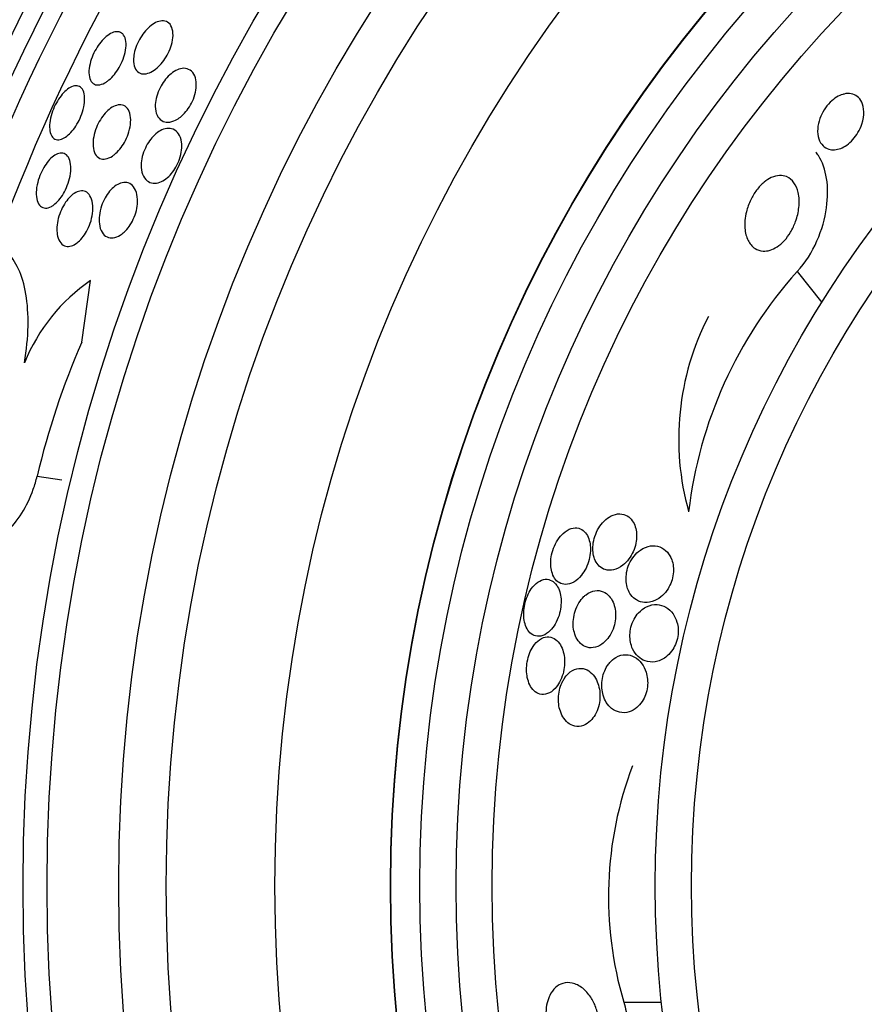
# Model space of a CAD drawing. Units: millimetres. Extents: x 0 to 820, y 0 to 1164.
# Drawn here: x 386 to 397, y 800 to 814 of the extents above; entities that cross this region are included whole.
import ezdxf
from ezdxf import colors
from ezdxf.entities.mleader import LeaderData, LeaderLine
from ezdxf.math import Vec2, Vec3

# ---------------------------------------------------------------- set-up
doc = ezdxf.new("R2010")
doc.units = ezdxf.units.MM
doc.layers.add('DV1_Défaut', color=7, linetype='Continuous')
doc.layers.add('Défaut', color=7, linetype='Continuous')

# ---------------------------------------------------------------- blocks, each defined once
blk = doc.blocks.new('_DOT')
at = {"color": 0}
blk.add_line((0, 0), (-1, 0), dxfattribs=at)
at = {"color": 0, "const_width": 0.333}
blk.add_lwpolyline([(-0.1665, 0, 1), (0.1665, 0, 1)], format="xyb", close=True, dxfattribs=at)
blk = doc.blocks.new('SE')
at = {"layer": 'DV1_Défaut', "color": 7, "linetype": 'Continuous'}
for p, q in [((396.352, 810.133), (396.693, 809.705)), ((386.478, 809.156), (386.601, 810.008)), ((385.862, 807.306), (386.204, 807.257)), ((393.959, 800.046), (394.479, 800.046))]:
    blk.add_line(p, q, dxfattribs=at)
for radius in [26.834, 26.588, 26.346, 23.976, 23.645, 22.655, 22, 20.5, 18.906, 18.9, 18.5, 18, 17.5, 15.25, 14.75]:
    blk.add_circle((409.644, 801.653), radius, dxfattribs=at)
for centre, radius, start, end in [((409.644, 801.653), 30, 300.2208, 239.7792), ((409.644, 801.653), 25.906, 122.8135, 286.1989), ((400.85, 806.105), 6.038, 138.1613, 173.235), ((388.029, 807.924), 2.526, 124.4173, 157.938), ((398.421, 807.818), 3.704, 152.8023, 195.6852), ((396.655, 804.74), 11.094, 156.5439, 166.6247), ((398.857, 801.5), 5.109, 159.2699, 196.5359)]:
    blk.add_arc(centre, radius, start, end, dxfattribs=at)
for points, knots in [([(387.198, 813.117), (387.203, 813.151), (387.212, 813.188), (387.225, 813.225), (387.238, 813.262), (387.255, 813.299), (387.274, 813.335), (387.294, 813.369), (387.316, 813.402), (387.339, 813.431), (387.363, 813.461), (387.388, 813.488), (387.414, 813.51), (387.442, 813.535), (387.47, 813.554), (387.497, 813.568), (387.528, 813.583), (387.558, 813.591), (387.585, 813.593), (387.614, 813.595), (387.642, 813.588), (387.664, 813.574), (387.688, 813.559), (387.708, 813.535), (387.72, 813.503), (387.733, 813.472), (387.739, 813.434), (387.738, 813.39), (387.737, 813.351), (387.73, 813.307), (387.717, 813.263), (387.706, 813.224), (387.691, 813.184), (387.672, 813.146), (387.654, 813.111), (387.633, 813.076), (387.611, 813.045), (387.588, 813.014), (387.563, 812.986), (387.538, 812.962), (387.511, 812.936), (387.483, 812.914), (387.456, 812.898), (387.426, 812.88), (387.396, 812.868), (387.368, 812.863), (387.338, 812.857), (387.309, 812.859), (387.285, 812.869), (387.259, 812.88), (387.237, 812.899), (387.221, 812.927), (387.205, 812.953), (387.195, 812.989), (387.193, 813.03), (387.192, 813.057), (387.193, 813.086), (387.198, 813.117)], [0, 0, 0, 0, 0.045047, 0.045047, 0.045047, 0.090202, 0.090202, 0.090202, 0.134172, 0.134172, 0.134172, 0.179599, 0.179599, 0.179599, 0.229399, 0.229399, 0.229399, 0.285386, 0.285386, 0.285386, 0.347542, 0.347542, 0.347542, 0.412919, 0.412919, 0.412919, 0.475816, 0.475816, 0.475816, 0.531211, 0.531211, 0.531211, 0.578954, 0.578954, 0.578954, 0.622925, 0.622925, 0.622925, 0.667429, 0.667429, 0.667429, 0.715756, 0.715756, 0.715756, 0.770075, 0.770075, 0.770075, 0.830875, 0.830875, 0.830875, 0.895857, 0.895857, 0.895857, 0.959734, 0.959734, 0.959734, 1, 1, 1, 1]), ([(386.798, 812.737), (386.766, 812.719), (386.736, 812.71), (386.709, 812.708), (386.682, 812.706), (386.657, 812.713), (386.637, 812.727), (386.617, 812.742), (386.6, 812.766), (386.59, 812.796), (386.58, 812.826), (386.576, 812.863), (386.578, 812.906), (386.581, 812.944), (386.588, 812.987), (386.601, 813.03), (386.612, 813.069), (386.628, 813.11), (386.647, 813.149), (386.664, 813.186), (386.685, 813.221), (386.707, 813.253), (386.729, 813.285), (386.754, 813.315), (386.778, 813.34), (386.804, 813.366), (386.83, 813.388), (386.856, 813.404), (386.884, 813.423), (386.912, 813.434), (386.937, 813.44), (386.965, 813.445), (386.99, 813.443), (387.012, 813.433), (387.035, 813.423), (387.054, 813.404), (387.067, 813.378), (387.08, 813.352), (387.088, 813.318), (387.09, 813.278), (387.091, 813.241), (387.087, 813.198), (387.076, 813.154), (387.067, 813.115), (387.053, 813.073), (387.036, 813.032), (387.02, 812.995), (387, 812.958), (386.979, 812.924), (386.958, 812.891), (386.935, 812.859), (386.911, 812.833), (386.886, 812.804), (386.86, 812.78), (386.834, 812.761), (386.822, 812.752), (386.81, 812.744), (386.798, 812.737)], [0, 0, 0, 0, 0.061356, 0.061356, 0.061356, 0.122567, 0.122567, 0.122567, 0.18607, 0.18607, 0.18607, 0.247333, 0.247333, 0.247333, 0.302469, 0.302469, 0.302469, 0.351338, 0.351338, 0.351338, 0.396917, 0.396917, 0.396917, 0.442756, 0.442756, 0.442756, 0.491728, 0.491728, 0.491728, 0.545728, 0.545728, 0.545728, 0.605195, 0.605195, 0.605195, 0.668285, 0.668285, 0.668285, 0.730731, 0.730731, 0.730731, 0.7879, 0.7879, 0.7879, 0.838283, 0.838283, 0.838283, 0.884239, 0.884239, 0.884239, 0.929495, 0.929495, 0.929495, 0.977257, 0.977257, 0.977257, 1, 1, 1, 1]), ([(387.774, 812.223), (387.738, 812.204), (387.702, 812.194), (387.669, 812.193), (387.637, 812.192), (387.607, 812.2), (387.582, 812.215), (387.555, 812.232), (387.532, 812.258), (387.517, 812.292), (387.502, 812.324), (387.494, 812.366), (387.493, 812.412), (387.493, 812.446), (387.497, 812.484), (387.506, 812.522), (387.515, 812.561), (387.528, 812.602), (387.546, 812.641), (387.562, 812.676), (387.581, 812.711), (387.603, 812.743), (387.624, 812.774), (387.648, 812.803), (387.672, 812.827), (387.698, 812.854), (387.726, 812.875), (387.753, 812.892), (387.783, 812.911), (387.813, 812.924), (387.842, 812.931), (387.874, 812.939), (387.905, 812.939), (387.932, 812.931), (387.962, 812.923), (387.989, 812.905), (388.01, 812.88), (388.031, 812.854), (388.047, 812.818), (388.054, 812.776), (388.06, 812.744), (388.061, 812.707), (388.058, 812.667), (388.054, 812.628), (388.044, 812.585), (388.029, 812.542), (388.016, 812.504), (387.999, 812.466), (387.979, 812.431), (387.96, 812.398), (387.938, 812.367), (387.915, 812.339), (387.891, 812.311), (387.865, 812.286), (387.84, 812.265), (387.818, 812.248), (387.796, 812.234), (387.774, 812.223)], [0, 0, 0, 0, 0.063557, 0.063557, 0.063557, 0.126878, 0.126878, 0.126878, 0.194388, 0.194388, 0.194388, 0.259343, 0.259343, 0.259343, 0.306277, 0.306277, 0.306277, 0.353468, 0.353468, 0.353468, 0.396674, 0.396674, 0.396674, 0.439447, 0.439447, 0.439447, 0.485569, 0.485569, 0.485569, 0.537792, 0.537792, 0.537792, 0.5975, 0.5975, 0.5975, 0.663455, 0.663455, 0.663455, 0.730549, 0.730549, 0.730549, 0.781044, 0.781044, 0.781044, 0.831936, 0.831936, 0.831936, 0.87679, 0.87679, 0.87679, 0.918949, 0.918949, 0.918949, 0.962908, 0.962908, 0.962908, 1, 1, 1, 1]), ([(386.059, 812.011), (386.047, 812.034), (386.039, 812.063), (386.036, 812.098), (386.033, 812.133), (386.035, 812.175), (386.042, 812.218), (386.049, 812.259), (386.061, 812.302), (386.076, 812.345), (386.09, 812.384), (386.108, 812.424), (386.128, 812.46), (386.148, 812.495), (386.169, 812.528), (386.192, 812.557), (386.215, 812.586), (386.239, 812.612), (386.263, 812.633), (386.289, 812.655), (386.314, 812.672), (386.339, 812.682), (386.365, 812.694), (386.39, 812.699), (386.413, 812.696), (386.437, 812.694), (386.458, 812.683), (386.475, 812.664), (386.492, 812.645), (386.505, 812.618), (386.512, 812.583), (386.519, 812.55), (386.521, 812.51), (386.516, 812.466), (386.512, 812.426), (386.503, 812.382), (386.489, 812.338), (386.477, 812.298), (386.46, 812.257), (386.441, 812.219), (386.423, 812.182), (386.403, 812.148), (386.381, 812.117), (386.359, 812.086), (386.335, 812.058), (386.311, 812.035), (386.286, 812.01), (386.261, 811.991), (386.236, 811.977), (386.209, 811.962), (386.184, 811.953), (386.16, 811.952), (386.135, 811.95), (386.112, 811.956), (386.093, 811.97), (386.08, 811.98), (386.069, 811.994), (386.059, 812.011)], [0, 0, 0, 0, 0.057098, 0.057098, 0.057098, 0.114508, 0.114508, 0.114508, 0.167171, 0.167171, 0.167171, 0.214882, 0.214882, 0.214882, 0.260727, 0.260727, 0.260727, 0.307881, 0.307881, 0.307881, 0.358761, 0.358761, 0.358761, 0.414715, 0.414715, 0.414715, 0.475409, 0.475409, 0.475409, 0.538193, 0.538193, 0.538193, 0.598656, 0.598656, 0.598656, 0.653275, 0.653275, 0.653275, 0.702062, 0.702062, 0.702062, 0.74792, 0.74792, 0.74792, 0.794272, 0.794272, 0.794272, 0.843857, 0.843857, 0.843857, 0.898382, 0.898382, 0.898382, 0.957991, 0.957991, 0.957991, 1, 1, 1, 1]), ([(396.999, 812.582), (397.035, 812.591), (397.07, 812.592), (397.1, 812.586), (397.13, 812.58), (397.157, 812.567), (397.18, 812.55), (397.206, 812.53), (397.227, 812.503), (397.243, 812.47), (397.26, 812.433), (397.27, 812.387), (397.271, 812.338), (397.273, 812.286), (397.264, 812.228), (397.245, 812.168), (397.232, 812.129), (397.214, 812.088), (397.191, 812.049), (397.172, 812.016), (397.148, 811.984), (397.122, 811.955), (397.096, 811.926), (397.067, 811.899), (397.036, 811.878), (397.009, 811.859), (396.98, 811.843), (396.953, 811.832), (396.924, 811.822), (396.896, 811.815), (396.87, 811.813), (396.84, 811.811), (396.812, 811.814), (396.788, 811.822), (396.758, 811.831), (396.732, 811.847), (396.71, 811.868), (396.685, 811.893), (396.665, 811.925), (396.652, 811.962), (396.638, 812.004), (396.632, 812.053), (396.636, 812.106), (396.639, 812.15), (396.649, 812.197), (396.666, 812.245), (396.68, 812.284), (396.699, 812.324), (396.723, 812.362), (396.747, 812.4), (396.777, 812.437), (396.809, 812.469), (396.837, 812.496), (396.867, 812.52), (396.897, 812.539), (396.925, 812.556), (396.954, 812.569), (396.981, 812.577), (396.987, 812.579), (396.993, 812.581), (396.999, 812.582)], [0, 0, 0, 0, 0.052209, 0.052209, 0.052209, 0.103915, 0.103915, 0.103915, 0.165098, 0.165098, 0.165098, 0.2364, 0.2364, 0.2364, 0.311161, 0.311161, 0.311161, 0.360223, 0.360223, 0.360223, 0.401597, 0.401597, 0.401597, 0.443229, 0.443229, 0.443229, 0.481046, 0.481046, 0.481046, 0.519886, 0.519886, 0.519886, 0.564296, 0.564296, 0.564296, 0.617802, 0.617802, 0.617802, 0.682371, 0.682371, 0.682371, 0.75575, 0.75575, 0.75575, 0.815655, 0.815655, 0.815655, 0.863883, 0.863883, 0.863883, 0.912643, 0.912643, 0.912643, 0.953877, 0.953877, 0.953877, 0.991877, 0.991877, 0.991877, 1, 1, 1, 1]), ([(386.902, 811.725), (386.869, 811.704), (386.837, 811.691), (386.808, 811.686), (386.779, 811.681), (386.751, 811.684), (386.728, 811.694), (386.702, 811.706), (386.681, 811.726), (386.665, 811.754), (386.649, 811.782), (386.639, 811.819), (386.635, 811.861), (386.632, 811.9), (386.634, 811.945), (386.643, 811.993), (386.651, 812.033), (386.664, 812.077), (386.681, 812.119), (386.696, 812.156), (386.715, 812.194), (386.736, 812.227), (386.756, 812.26), (386.778, 812.291), (386.802, 812.317), (386.826, 812.344), (386.851, 812.367), (386.876, 812.385), (386.904, 812.405), (386.932, 812.418), (386.958, 812.426), (386.987, 812.435), (387.014, 812.436), (387.039, 812.43), (387.065, 812.423), (387.089, 812.407), (387.108, 812.384), (387.127, 812.36), (387.141, 812.327), (387.148, 812.288), (387.155, 812.251), (387.156, 812.206), (387.15, 812.159), (387.145, 812.118), (387.134, 812.073), (387.119, 812.029), (387.106, 811.99), (387.088, 811.951), (387.068, 811.915), (387.049, 811.881), (387.027, 811.849), (387.005, 811.822), (386.982, 811.793), (386.957, 811.768), (386.932, 811.748), (386.922, 811.74), (386.912, 811.732), (386.902, 811.725)], [0, 0, 0, 0, 0.060221, 0.060221, 0.060221, 0.120184, 0.120184, 0.120184, 0.184672, 0.184672, 0.184672, 0.249252, 0.249252, 0.249252, 0.308164, 0.308164, 0.308164, 0.359069, 0.359069, 0.359069, 0.404434, 0.404434, 0.404434, 0.44849, 0.44849, 0.44849, 0.494861, 0.494861, 0.494861, 0.546175, 0.546175, 0.546175, 0.603831, 0.603831, 0.603831, 0.667107, 0.667107, 0.667107, 0.732212, 0.732212, 0.732212, 0.793238, 0.793238, 0.793238, 0.846269, 0.846269, 0.846269, 0.892547, 0.892547, 0.892547, 0.93631, 0.93631, 0.93631, 0.981585, 0.981585, 0.981585, 1, 1, 1, 1]), ([(387.855, 811.919), (387.86, 811.886), (387.861, 811.848), (387.856, 811.809), (387.852, 811.769), (387.843, 811.726), (387.828, 811.684), (387.816, 811.647), (387.798, 811.609), (387.778, 811.574), (387.76, 811.541), (387.738, 811.511), (387.715, 811.484), (387.692, 811.456), (387.666, 811.433), (387.641, 811.413), (387.613, 811.392), (387.584, 811.376), (387.556, 811.366), (387.525, 811.354), (387.494, 811.35), (387.466, 811.352), (387.434, 811.355), (387.404, 811.366), (387.38, 811.386), (387.354, 811.406), (387.332, 811.437), (387.318, 811.475), (387.305, 811.511), (387.298, 811.556), (387.299, 811.606), (387.3, 811.641), (387.305, 811.679), (387.314, 811.718), (387.324, 811.758), (387.338, 811.798), (387.356, 811.836), (387.372, 811.872), (387.392, 811.906), (387.413, 811.936), (387.435, 811.966), (387.458, 811.993), (387.482, 812.016), (387.509, 812.041), (387.536, 812.06), (387.562, 812.075), (387.592, 812.092), (387.622, 812.102), (387.651, 812.106), (387.683, 812.11), (387.713, 812.107), (387.74, 812.095), (387.769, 812.083), (387.795, 812.061), (387.815, 812.032), (387.835, 812.002), (387.849, 811.964), (387.855, 811.919)], [0, 0, 0, 0, 0.048889, 0.048889, 0.048889, 0.098146, 0.098146, 0.098146, 0.142699, 0.142699, 0.142699, 0.184507, 0.184507, 0.184507, 0.228135, 0.228135, 0.228135, 0.277025, 0.277025, 0.277025, 0.333434, 0.333434, 0.333434, 0.397519, 0.397519, 0.397519, 0.465714, 0.465714, 0.465714, 0.530749, 0.530749, 0.530749, 0.576861, 0.576861, 0.576861, 0.623219, 0.623219, 0.623219, 0.665783, 0.665783, 0.665783, 0.708217, 0.708217, 0.708217, 0.75433, 0.75433, 0.75433, 0.80689, 0.80689, 0.80689, 0.867254, 0.867254, 0.867254, 0.933981, 0.933981, 0.933981, 1, 1, 1, 1]), ([(386.059, 811.03), (386.03, 811.014), (386.001, 811.007), (385.976, 811.008), (385.951, 811.009), (385.928, 811.018), (385.909, 811.034), (385.889, 811.052), (385.874, 811.078), (385.863, 811.111), (385.853, 811.144), (385.849, 811.184), (385.85, 811.229), (385.851, 811.27), (385.858, 811.316), (385.87, 811.362), (385.88, 811.404), (385.895, 811.447), (385.913, 811.487), (385.929, 811.524), (385.948, 811.561), (385.969, 811.593), (385.99, 811.624), (386.012, 811.653), (386.035, 811.677), (386.059, 811.702), (386.083, 811.722), (386.107, 811.737), (386.133, 811.753), (386.158, 811.762), (386.181, 811.765), (386.207, 811.768), (386.231, 811.764), (386.251, 811.752), (386.272, 811.739), (386.291, 811.718), (386.304, 811.689), (386.317, 811.66), (386.325, 811.623), (386.327, 811.58), (386.329, 811.541), (386.326, 811.495), (386.317, 811.448), (386.308, 811.406), (386.296, 811.361), (386.279, 811.319), (386.264, 811.28), (386.246, 811.242), (386.226, 811.208), (386.206, 811.174), (386.184, 811.144), (386.162, 811.118), (386.139, 811.091), (386.115, 811.068), (386.091, 811.051), (386.081, 811.043), (386.07, 811.036), (386.059, 811.03)], [0, 0, 0, 0, 0.06045, 0.06045, 0.06045, 0.120712, 0.120712, 0.120712, 0.184089, 0.184089, 0.184089, 0.246391, 0.246391, 0.246391, 0.30315, 0.30315, 0.30315, 0.353251, 0.353251, 0.353251, 0.399203, 0.399203, 0.399203, 0.444631, 0.444631, 0.444631, 0.49262, 0.49262, 0.49262, 0.545332, 0.545332, 0.545332, 0.603625, 0.603625, 0.603625, 0.666247, 0.666247, 0.666247, 0.729382, 0.729382, 0.729382, 0.788117, 0.788117, 0.788117, 0.839959, 0.839959, 0.839959, 0.886556, 0.886556, 0.886556, 0.931589, 0.931589, 0.931589, 0.978478, 0.978478, 0.978478, 1, 1, 1, 1]), ([(396.352, 810.133), (396.582, 810.374), (396.717, 810.721), (396.798, 811.3), (396.756, 811.558), (396.635, 811.749), (396.623, 811.765), (396.611, 811.78)], [0, 0, 0, 0, 0.47704, 0.47704, 0.95408, 0.95408, 1, 1, 1, 1]), ([(395.995, 811.428), (396.035, 811.446), (396.074, 811.456), (396.109, 811.458), (396.145, 811.459), (396.177, 811.454), (396.206, 811.442), (396.247, 811.425), (396.282, 811.396), (396.308, 811.358), (396.335, 811.321), (396.355, 811.274), (396.367, 811.221), (396.381, 811.16), (396.384, 811.089), (396.376, 811.014), (396.369, 810.953), (396.355, 810.888), (396.331, 810.823), (396.313, 810.772), (396.289, 810.721), (396.26, 810.673), (396.236, 810.632), (396.207, 810.593), (396.176, 810.559), (396.145, 810.525), (396.11, 810.495), (396.075, 810.472), (396.043, 810.451), (396.01, 810.436), (395.978, 810.426), (395.946, 810.416), (395.914, 810.412), (395.884, 810.414), (395.842, 810.416), (395.804, 810.429), (395.771, 810.449), (395.731, 810.476), (395.698, 810.515), (395.674, 810.562), (395.65, 810.61), (395.636, 810.667), (395.63, 810.729), (395.625, 810.798), (395.631, 810.876), (395.651, 810.956), (395.665, 811.011), (395.685, 811.068), (395.712, 811.123), (395.734, 811.169), (395.762, 811.214), (395.793, 811.255), (395.824, 811.296), (395.86, 811.334), (395.897, 811.365), (395.929, 811.391), (395.963, 811.413), (395.995, 811.428)], [0, 0, 0, 0, 0.044821, 0.044821, 0.044821, 0.089208, 0.089208, 0.089208, 0.15268, 0.15268, 0.15268, 0.216937, 0.216937, 0.216937, 0.29246, 0.29246, 0.29246, 0.353226, 0.353226, 0.353226, 0.400456, 0.400456, 0.400456, 0.439729, 0.439729, 0.439729, 0.479237, 0.479237, 0.479237, 0.515329, 0.515329, 0.515329, 0.55304, 0.55304, 0.55304, 0.607594, 0.607594, 0.607594, 0.67678, 0.67678, 0.67678, 0.74675, 0.74675, 0.74675, 0.824229, 0.824229, 0.824229, 0.876758, 0.876758, 0.876758, 0.919738, 0.919738, 0.919738, 0.963104, 0.963104, 0.963104, 1, 1, 1, 1]), ([(387.01, 810.633), (386.977, 810.613), (386.943, 810.601), (386.913, 810.597), (386.882, 810.593), (386.854, 810.597), (386.828, 810.609), (386.801, 810.622), (386.777, 810.644), (386.758, 810.674), (386.74, 810.705), (386.726, 810.745), (386.721, 810.791), (386.716, 810.826), (386.716, 810.865), (386.721, 810.907), (386.726, 810.949), (386.736, 810.994), (386.75, 811.037), (386.764, 811.076), (386.781, 811.115), (386.8, 811.15), (386.819, 811.183), (386.84, 811.213), (386.862, 811.24), (386.885, 811.267), (386.91, 811.29), (386.934, 811.309), (386.961, 811.329), (386.988, 811.343), (387.014, 811.352), (387.044, 811.362), (387.073, 811.364), (387.099, 811.36), (387.128, 811.355), (387.155, 811.341), (387.177, 811.32), (387.2, 811.297), (387.219, 811.265), (387.232, 811.225), (387.244, 811.187), (387.25, 811.141), (387.248, 811.091), (387.247, 811.054), (387.241, 811.014), (387.232, 810.974), (387.222, 810.934), (387.208, 810.893), (387.19, 810.855), (387.174, 810.819), (387.154, 810.785), (387.133, 810.755), (387.112, 810.726), (387.089, 810.699), (387.066, 810.677), (387.047, 810.66), (387.028, 810.645), (387.01, 810.633)], [0, 0, 0, 0, 0.06023, 0.06023, 0.06023, 0.120138, 0.120138, 0.120138, 0.185975, 0.185975, 0.185975, 0.252905, 0.252905, 0.252905, 0.303834, 0.303834, 0.303834, 0.355149, 0.355149, 0.355149, 0.400537, 0.400537, 0.400537, 0.443162, 0.443162, 0.443162, 0.48733, 0.48733, 0.48733, 0.536279, 0.536279, 0.536279, 0.592148, 0.592148, 0.592148, 0.655192, 0.655192, 0.655192, 0.722344, 0.722344, 0.722344, 0.786997, 0.786997, 0.786997, 0.833654, 0.833654, 0.833654, 0.880565, 0.880565, 0.880565, 0.923563, 0.923563, 0.923563, 0.966304, 0.966304, 0.966304, 1, 1, 1, 1]), ([(386.135, 810.718), (386.135, 810.754), (386.14, 810.794), (386.148, 810.834), (386.156, 810.874), (386.169, 810.917), (386.185, 810.957), (386.2, 810.994), (386.219, 811.031), (386.239, 811.064), (386.259, 811.096), (386.281, 811.125), (386.303, 811.149), (386.327, 811.174), (386.351, 811.195), (386.375, 811.211), (386.401, 811.228), (386.428, 811.239), (386.452, 811.243), (386.48, 811.248), (386.506, 811.245), (386.528, 811.236), (386.554, 811.225), (386.575, 811.205), (386.592, 811.178), (386.61, 811.15), (386.622, 811.113), (386.628, 811.07), (386.634, 811.03), (386.634, 810.983), (386.627, 810.933), (386.622, 810.89), (386.611, 810.844), (386.595, 810.799), (386.582, 810.76), (386.564, 810.721), (386.544, 810.686), (386.526, 810.653), (386.505, 810.622), (386.483, 810.595), (386.46, 810.568), (386.436, 810.545), (386.413, 810.527), (386.387, 810.508), (386.361, 810.494), (386.336, 810.486), (386.308, 810.478), (386.282, 810.476), (386.258, 810.482), (386.232, 810.488), (386.208, 810.503), (386.189, 810.526), (386.169, 810.55), (386.154, 810.582), (386.145, 810.622), (386.138, 810.65), (386.135, 810.683), (386.135, 810.718)], [0, 0, 0, 0, 0.048119, 0.048119, 0.048119, 0.096483, 0.096483, 0.096483, 0.141759, 0.141759, 0.141759, 0.18578, 0.18578, 0.18578, 0.232104, 0.232104, 0.232104, 0.283392, 0.283392, 0.283392, 0.341082, 0.341082, 0.341082, 0.404487, 0.404487, 0.404487, 0.469818, 0.469818, 0.469818, 0.531093, 0.531093, 0.531093, 0.584283, 0.584283, 0.584283, 0.630602, 0.630602, 0.630602, 0.674335, 0.674335, 0.674335, 0.719561, 0.719561, 0.719561, 0.769288, 0.769288, 0.769288, 0.825334, 0.825334, 0.825334, 0.887571, 0.887571, 0.887571, 0.952851, 0.952851, 0.952851, 1, 1, 1, 1]), ([(385.688, 808.873), (385.718, 809.049), (385.734, 809.218), (385.74, 809.54), (385.73, 809.688), (385.685, 809.953), (385.65, 810.07), (385.561, 810.263), (385.507, 810.341), (385.444, 810.399)], [0, 0, 0, 0, 0.25, 0.25, 0.5, 0.5, 0.75, 0.75, 1, 1, 1, 1]), ([(384.769, 807.464), (384.752, 807.392), (384.74, 807.318), (384.732, 807.247), (384.721, 807.151), (384.72, 807.056), (384.726, 806.97), (384.733, 806.883), (384.748, 806.802), (384.77, 806.732), (384.793, 806.657), (384.826, 806.594), (384.864, 806.544), (384.906, 806.488), (384.956, 806.449), (385.011, 806.427), (385.071, 806.403), (385.139, 806.399), (385.208, 806.416), (385.283, 806.434), (385.361, 806.477), (385.437, 806.541), (385.512, 806.605), (385.587, 806.693), (385.653, 806.798), (385.712, 806.893), (385.767, 807.006), (385.809, 807.126), (385.83, 807.184), (385.848, 807.245), (385.862, 807.306)], [0, 0, 0, 0, 0.065933, 0.065933, 0.065933, 0.154083, 0.154083, 0.154083, 0.243302, 0.243302, 0.243302, 0.33982, 0.33982, 0.33982, 0.447963, 0.447963, 0.447963, 0.569064, 0.569064, 0.569064, 0.699217, 0.699217, 0.699217, 0.828143, 0.828143, 0.828143, 0.943868, 0.943868, 0.943868, 1, 1, 1, 1]), ([(393.757, 806.742), (393.726, 806.722), (393.694, 806.695), (393.665, 806.662), (393.641, 806.634), (393.618, 806.601), (393.598, 806.564), (393.579, 806.527), (393.562, 806.486), (393.551, 806.444), (393.541, 806.407), (393.535, 806.369), (393.533, 806.333), (393.531, 806.298), (393.533, 806.265), (393.538, 806.234), (393.544, 806.2), (393.554, 806.17), (393.566, 806.143), (393.58, 806.112), (393.599, 806.087), (393.619, 806.066), (393.644, 806.042), (393.673, 806.026), (393.704, 806.016), (393.739, 806.005), (393.778, 806.004), (393.818, 806.013), (393.86, 806.023), (393.904, 806.044), (393.946, 806.076), (393.975, 806.099), (394.005, 806.129), (394.031, 806.164), (394.053, 806.194), (394.073, 806.228), (394.089, 806.264), (394.106, 806.301), (394.119, 806.341), (394.127, 806.381), (394.134, 806.416), (394.138, 806.453), (394.137, 806.487), (394.137, 806.521), (394.133, 806.554), (394.125, 806.583), (394.117, 806.616), (394.105, 806.646), (394.091, 806.671), (394.073, 806.7), (394.052, 806.725), (394.028, 806.743), (394, 806.764), (393.967, 806.778), (393.934, 806.783), (393.895, 806.789), (393.854, 806.785), (393.813, 806.769), (393.794, 806.762), (393.776, 806.753), (393.757, 806.742)], [0, 0, 0, 0, 0.054789, 0.054789, 0.054789, 0.1009, 0.1009, 0.1009, 0.147396, 0.147396, 0.147396, 0.188165, 0.188165, 0.188165, 0.227582, 0.227582, 0.227582, 0.270388, 0.270388, 0.270388, 0.32013, 0.32013, 0.32013, 0.379317, 0.379317, 0.379317, 0.44795, 0.44795, 0.44795, 0.520867, 0.520867, 0.520867, 0.572595, 0.572595, 0.572595, 0.616039, 0.616039, 0.616039, 0.659781, 0.659781, 0.659781, 0.69908, 0.69908, 0.69908, 0.73856, 0.73856, 0.73856, 0.782776, 0.782776, 0.782776, 0.835147, 0.835147, 0.835147, 0.897636, 0.897636, 0.897636, 0.968602, 0.968602, 0.968602, 1, 1, 1, 1]), ([(393.123, 806.517), (393.097, 806.493), (393.071, 806.463), (393.049, 806.429), (393.026, 806.394), (393.005, 806.353), (392.99, 806.311), (392.975, 806.272), (392.965, 806.231), (392.958, 806.191), (392.952, 806.155), (392.95, 806.118), (392.952, 806.083), (392.953, 806.048), (392.958, 806.015), (392.966, 805.985), (392.975, 805.953), (392.988, 805.924), (393.003, 805.9), (393.021, 805.873), (393.043, 805.851), (393.067, 805.837), (393.095, 805.82), (393.126, 805.812), (393.158, 805.812), (393.193, 805.813), (393.231, 805.824), (393.268, 805.845), (393.305, 805.866), (393.342, 805.898), (393.375, 805.938), (393.398, 805.967), (393.419, 806.001), (393.438, 806.037), (393.456, 806.074), (393.471, 806.115), (393.482, 806.157), (393.491, 806.194), (393.497, 806.233), (393.499, 806.27), (393.501, 806.305), (393.499, 806.34), (393.494, 806.372), (393.489, 806.406), (393.48, 806.437), (393.468, 806.464), (393.454, 806.495), (393.436, 806.52), (393.417, 806.54), (393.393, 806.563), (393.366, 806.579), (393.338, 806.587), (393.305, 806.595), (393.27, 806.595), (393.234, 806.584), (393.197, 806.572), (393.159, 806.55), (393.123, 806.517)], [0, 0, 0, 0, 0.049984, 0.049984, 0.049984, 0.100385, 0.100385, 0.100385, 0.145304, 0.145304, 0.145304, 0.186657, 0.186657, 0.186657, 0.22923, 0.22923, 0.22923, 0.27667, 0.27667, 0.27667, 0.331582, 0.331582, 0.331582, 0.394859, 0.394859, 0.394859, 0.463901, 0.463901, 0.463901, 0.531492, 0.531492, 0.531492, 0.578055, 0.578055, 0.578055, 0.624948, 0.624948, 0.624948, 0.666955, 0.666955, 0.666955, 0.707982, 0.707982, 0.707982, 0.752446, 0.752446, 0.752446, 0.803565, 0.803565, 0.803565, 0.863189, 0.863189, 0.863189, 0.930334, 0.930334, 0.930334, 1, 1, 1, 1]), ([(394.162, 806.265), (394.134, 806.242), (394.107, 806.213), (394.083, 806.179), (394.059, 806.145), (394.038, 806.105), (394.022, 806.063), (394.009, 806.027), (393.999, 805.987), (393.995, 805.949), (393.99, 805.915), (393.99, 805.88), (393.993, 805.848), (393.996, 805.814), (394.003, 805.782), (394.013, 805.754), (394.025, 805.721), (394.04, 805.691), (394.058, 805.667), (394.08, 805.637), (394.106, 805.614), (394.135, 805.597), (394.169, 805.576), (394.208, 805.564), (394.247, 805.562), (394.292, 805.559), (394.34, 805.568), (394.388, 805.589), (394.424, 805.605), (394.461, 805.629), (394.495, 805.661), (394.522, 805.686), (394.547, 805.717), (394.57, 805.752), (394.588, 805.782), (394.605, 805.816), (394.617, 805.851), (394.63, 805.886), (394.638, 805.923), (394.642, 805.96), (394.646, 805.994), (394.646, 806.028), (394.643, 806.059), (394.639, 806.093), (394.632, 806.124), (394.621, 806.153), (394.606, 806.193), (394.585, 806.228), (394.561, 806.256), (394.53, 806.29), (394.494, 806.315), (394.455, 806.329), (394.416, 806.344), (394.373, 806.349), (394.329, 806.343), (394.283, 806.336), (394.234, 806.317), (394.188, 806.285), (394.179, 806.279), (394.17, 806.272), (394.162, 806.265)], [0, 0, 0, 0, 0.047168, 0.047168, 0.047168, 0.094864, 0.094864, 0.094864, 0.135982, 0.135982, 0.135982, 0.173195, 0.173195, 0.173195, 0.212346, 0.212346, 0.212346, 0.257693, 0.257693, 0.257693, 0.312683, 0.312683, 0.312683, 0.379214, 0.379214, 0.379214, 0.454685, 0.454685, 0.454685, 0.512853, 0.512853, 0.512853, 0.558874, 0.558874, 0.558874, 0.597867, 0.597867, 0.597867, 0.63704, 0.63704, 0.63704, 0.673594, 0.673594, 0.673594, 0.712425, 0.712425, 0.712425, 0.768619, 0.768619, 0.768619, 0.838717, 0.838717, 0.838717, 0.909451, 0.909451, 0.909451, 0.985959, 0.985959, 0.985959, 1, 1, 1, 1]), ([(392.683, 805.75), (392.663, 805.721), (392.645, 805.688), (392.629, 805.652), (392.614, 805.616), (392.601, 805.576), (392.593, 805.536), (392.584, 805.498), (392.58, 805.459), (392.578, 805.423), (392.577, 805.386), (392.58, 805.35), (392.585, 805.317), (392.591, 805.282), (392.601, 805.25), (392.613, 805.222), (392.627, 805.191), (392.645, 805.165), (392.665, 805.145), (392.688, 805.122), (392.715, 805.107), (392.743, 805.1), (392.774, 805.092), (392.808, 805.094), (392.842, 805.106), (392.877, 805.119), (392.912, 805.142), (392.945, 805.175), (392.969, 805.2), (392.993, 805.23), (393.013, 805.265), (393.034, 805.301), (393.052, 805.342), (393.066, 805.385), (393.077, 805.423), (393.086, 805.463), (393.09, 805.502), (393.095, 805.539), (393.095, 805.577), (393.093, 805.611), (393.09, 805.647), (393.084, 805.681), (393.075, 805.711), (393.064, 805.745), (393.05, 805.775), (393.034, 805.799), (393.015, 805.827), (392.992, 805.848), (392.967, 805.862), (392.939, 805.878), (392.908, 805.885), (392.876, 805.883), (392.843, 805.88), (392.807, 805.867), (392.773, 805.843), (392.742, 805.821), (392.71, 805.789), (392.683, 805.75)], [0, 0, 0, 0, 0.044778, 0.044778, 0.044778, 0.089766, 0.089766, 0.089766, 0.13233, 0.13233, 0.13233, 0.174917, 0.174917, 0.174917, 0.22125, 0.22125, 0.22125, 0.274068, 0.274068, 0.274068, 0.334693, 0.334693, 0.334693, 0.401636, 0.401636, 0.401636, 0.469263, 0.469263, 0.469263, 0.518793, 0.518793, 0.518793, 0.568716, 0.568716, 0.568716, 0.612734, 0.612734, 0.612734, 0.654399, 0.654399, 0.654399, 0.69829, 0.69829, 0.69829, 0.747759, 0.747759, 0.747759, 0.804919, 0.804919, 0.804919, 0.869604, 0.869604, 0.869604, 0.937768, 0.937768, 0.937768, 1, 1, 1, 1]), ([(393.408, 805.643), (393.384, 805.619), (393.36, 805.59), (393.34, 805.556), (393.319, 805.523), (393.301, 805.483), (393.288, 805.442), (393.276, 805.406), (393.268, 805.366), (393.264, 805.328), (393.26, 805.292), (393.26, 805.256), (393.263, 805.223), (393.267, 805.187), (393.274, 805.154), (393.284, 805.124), (393.296, 805.09), (393.311, 805.06), (393.329, 805.035), (393.351, 805.005), (393.376, 804.982), (393.403, 804.966), (393.435, 804.947), (393.471, 804.937), (393.508, 804.937), (393.547, 804.937), (393.59, 804.948), (393.631, 804.971), (393.662, 804.989), (393.693, 805.013), (393.721, 805.045), (393.745, 805.072), (393.767, 805.103), (393.785, 805.139), (393.804, 805.174), (393.82, 805.214), (393.83, 805.256), (393.839, 805.292), (393.845, 805.33), (393.846, 805.366), (393.848, 805.402), (393.846, 805.437), (393.84, 805.469), (393.834, 805.504), (393.825, 805.536), (393.812, 805.565), (393.798, 805.599), (393.779, 805.627), (393.758, 805.651), (393.734, 805.678), (393.705, 805.699), (393.674, 805.712), (393.639, 805.726), (393.601, 805.731), (393.562, 805.725), (393.522, 805.719), (393.479, 805.701), (393.44, 805.67), (393.429, 805.662), (393.419, 805.653), (393.408, 805.643)], [0, 0, 0, 0, 0.046331, 0.046331, 0.046331, 0.093055, 0.093055, 0.093055, 0.134952, 0.134952, 0.134952, 0.174336, 0.174336, 0.174336, 0.21615, 0.21615, 0.21615, 0.264137, 0.264137, 0.264137, 0.321067, 0.321067, 0.321067, 0.387683, 0.387683, 0.387683, 0.460191, 0.460191, 0.460191, 0.515058, 0.515058, 0.515058, 0.560435, 0.560435, 0.560435, 0.606193, 0.606193, 0.606193, 0.646374, 0.646374, 0.646374, 0.685515, 0.685515, 0.685515, 0.728494, 0.728494, 0.728494, 0.778919, 0.778919, 0.778919, 0.839152, 0.839152, 0.839152, 0.908548, 0.908548, 0.908548, 0.980907, 0.980907, 0.980907, 1, 1, 1, 1]), ([(394.162, 805.419), (394.14, 805.394), (394.119, 805.364), (394.101, 805.331), (394.083, 805.298), (394.069, 805.26), (394.059, 805.222), (394.05, 805.187), (394.045, 805.15), (394.044, 805.115), (394.043, 805.081), (394.046, 805.047), (394.052, 805.016), (394.058, 804.982), (394.069, 804.95), (394.082, 804.921), (394.101, 804.879), (394.127, 804.844), (394.156, 804.817), (394.186, 804.789), (394.22, 804.769), (394.255, 804.757), (394.298, 804.741), (394.344, 804.737), (394.391, 804.744), (394.44, 804.752), (394.491, 804.773), (394.538, 804.808), (394.567, 804.83), (394.595, 804.858), (394.62, 804.89), (394.64, 804.918), (394.659, 804.95), (394.673, 804.984), (394.688, 805.019), (394.699, 805.057), (394.705, 805.094), (394.71, 805.129), (394.712, 805.163), (394.71, 805.196), (394.708, 805.23), (394.702, 805.263), (394.693, 805.292), (394.681, 805.335), (394.662, 805.373), (394.64, 805.404), (394.612, 805.445), (394.577, 805.476), (394.54, 805.497), (394.502, 805.519), (394.461, 805.532), (394.418, 805.534), (394.37, 805.537), (394.32, 805.527), (394.271, 805.503), (394.234, 805.484), (394.196, 805.456), (394.162, 805.419)], [0, 0, 0, 0, 0.040888, 0.040888, 0.040888, 0.08211, 0.08211, 0.08211, 0.119683, 0.119683, 0.119683, 0.156282, 0.156282, 0.156282, 0.196922, 0.196922, 0.196922, 0.257337, 0.257337, 0.257337, 0.318585, 0.318585, 0.318585, 0.392613, 0.392613, 0.392613, 0.470662, 0.470662, 0.470662, 0.517974, 0.517974, 0.517974, 0.557495, 0.557495, 0.557495, 0.597287, 0.597287, 0.597287, 0.633146, 0.633146, 0.633146, 0.670197, 0.670197, 0.670197, 0.723606, 0.723606, 0.723606, 0.791981, 0.791981, 0.791981, 0.86124, 0.86124, 0.86124, 0.939248, 0.939248, 0.939248, 1, 1, 1, 1]), ([(392.708, 804.955), (392.689, 804.927), (392.672, 804.894), (392.658, 804.858), (392.645, 804.823), (392.634, 804.784), (392.627, 804.745), (392.62, 804.707), (392.617, 804.669), (392.617, 804.632), (392.618, 804.595), (392.622, 804.559), (392.628, 804.526), (392.636, 804.49), (392.647, 804.457), (392.661, 804.428), (392.677, 804.395), (392.696, 804.368), (392.718, 804.346), (392.743, 804.322), (392.772, 804.306), (392.802, 804.298), (392.835, 804.289), (392.871, 804.291), (392.907, 804.304), (392.942, 804.316), (392.978, 804.34), (393.011, 804.374), (393.034, 804.398), (393.055, 804.429), (393.074, 804.463), (393.093, 804.498), (393.109, 804.538), (393.121, 804.579), (393.131, 804.616), (393.138, 804.656), (393.141, 804.694), (393.144, 804.731), (393.143, 804.768), (393.139, 804.803), (393.135, 804.839), (393.127, 804.874), (393.117, 804.905), (393.105, 804.94), (393.089, 804.971), (393.071, 804.997), (393.05, 805.027), (393.026, 805.05), (392.999, 805.065), (392.969, 805.082), (392.936, 805.091), (392.902, 805.089), (392.868, 805.087), (392.831, 805.073), (392.796, 805.049), (392.765, 805.027), (392.734, 804.995), (392.708, 804.955)], [0, 0, 0, 0, 0.043179, 0.043179, 0.043179, 0.086533, 0.086533, 0.086533, 0.127962, 0.127962, 0.127962, 0.170261, 0.170261, 0.170261, 0.217132, 0.217132, 0.217132, 0.271283, 0.271283, 0.271283, 0.333833, 0.333833, 0.333833, 0.402587, 0.402587, 0.402587, 0.470707, 0.470707, 0.470707, 0.518093, 0.518093, 0.518093, 0.56584, 0.56584, 0.56584, 0.60825, 0.60825, 0.60825, 0.649169, 0.649169, 0.649169, 0.693156, 0.693156, 0.693156, 0.743539, 0.743539, 0.743539, 0.802339, 0.802339, 0.802339, 0.868935, 0.868935, 0.868935, 0.938256, 0.938256, 0.938256, 1, 1, 1, 1]), ([(393.731, 804.687), (393.714, 804.659), (393.698, 804.627), (393.686, 804.593), (393.673, 804.559), (393.665, 804.523), (393.66, 804.486), (393.655, 804.451), (393.655, 804.415), (393.657, 804.381), (393.66, 804.346), (393.666, 804.312), (393.676, 804.281), (393.686, 804.245), (393.701, 804.213), (393.718, 804.184), (393.739, 804.151), (393.764, 804.122), (393.792, 804.1), (393.825, 804.074), (393.861, 804.056), (393.9, 804.047), (393.943, 804.037), (393.99, 804.039), (394.035, 804.054), (394.071, 804.065), (394.107, 804.085), (394.14, 804.113), (394.166, 804.135), (394.191, 804.163), (394.213, 804.196), (394.231, 804.224), (394.248, 804.256), (394.26, 804.29), (394.272, 804.325), (394.281, 804.362), (394.286, 804.4), (394.29, 804.434), (394.29, 804.469), (394.287, 804.502), (394.284, 804.538), (394.277, 804.571), (394.267, 804.602), (394.253, 804.646), (394.233, 804.685), (394.21, 804.717), (394.181, 804.758), (394.146, 804.789), (394.108, 804.809), (394.071, 804.83), (394.029, 804.842), (393.987, 804.842), (393.942, 804.843), (393.895, 804.83), (393.85, 804.804), (393.82, 804.787), (393.791, 804.762), (393.765, 804.732), (393.753, 804.718), (393.742, 804.703), (393.731, 804.687)], [0, 0, 0, 0, 0.038611, 0.038611, 0.038611, 0.077379, 0.077379, 0.077379, 0.114578, 0.114578, 0.114578, 0.153713, 0.153713, 0.153713, 0.199009, 0.199009, 0.199009, 0.253924, 0.253924, 0.253924, 0.320382, 0.320382, 0.320382, 0.395836, 0.395836, 0.395836, 0.454195, 0.454195, 0.454195, 0.500339, 0.500339, 0.500339, 0.539403, 0.539403, 0.539403, 0.578649, 0.578649, 0.578649, 0.615226, 0.615226, 0.615226, 0.654036, 0.654036, 0.654036, 0.710153, 0.710153, 0.710153, 0.780187, 0.780187, 0.780187, 0.850863, 0.850863, 0.850863, 0.927412, 0.927412, 0.927412, 0.977646, 0.977646, 0.977646, 1, 1, 1, 1]), ([(393.119, 804.479), (393.103, 804.449), (393.09, 804.415), (393.079, 804.38), (393.069, 804.345), (393.063, 804.307), (393.06, 804.27), (393.057, 804.233), (393.057, 804.197), (393.061, 804.162), (393.065, 804.126), (393.073, 804.091), (393.084, 804.06), (393.096, 804.023), (393.112, 803.991), (393.131, 803.964), (393.153, 803.932), (393.179, 803.906), (393.207, 803.887), (393.239, 803.866), (393.275, 803.854), (393.312, 803.851), (393.352, 803.849), (393.393, 803.858), (393.433, 803.88), (393.463, 803.896), (393.492, 803.919), (393.518, 803.949), (393.54, 803.974), (393.561, 804.004), (393.578, 804.039), (393.595, 804.073), (393.609, 804.112), (393.618, 804.153), (393.626, 804.189), (393.63, 804.227), (393.631, 804.263), (393.632, 804.299), (393.629, 804.335), (393.623, 804.368), (393.616, 804.404), (393.606, 804.439), (393.593, 804.469), (393.578, 804.505), (393.559, 804.536), (393.538, 804.562), (393.512, 804.592), (393.483, 804.616), (393.452, 804.631), (393.417, 804.648), (393.378, 804.656), (393.34, 804.652), (393.3, 804.648), (393.259, 804.632), (393.221, 804.603), (393.195, 804.583), (393.17, 804.557), (393.148, 804.526), (393.138, 804.512), (393.128, 804.496), (393.119, 804.479)], [0, 0, 0, 0, 0.04002, 0.04002, 0.04002, 0.080122, 0.080122, 0.080122, 0.119457, 0.119457, 0.119457, 0.161787, 0.161787, 0.161787, 0.210754, 0.210754, 0.210754, 0.268998, 0.268998, 0.268998, 0.336869, 0.336869, 0.336869, 0.40979, 0.40979, 0.40979, 0.462853, 0.462853, 0.462853, 0.507074, 0.507074, 0.507074, 0.55163, 0.55163, 0.55163, 0.591234, 0.591234, 0.591234, 0.630492, 0.630492, 0.630492, 0.674108, 0.674108, 0.674108, 0.725599, 0.725599, 0.725599, 0.787131, 0.787131, 0.787131, 0.857532, 0.857532, 0.857532, 0.92981, 0.92981, 0.92981, 0.978135, 0.978135, 0.978135, 1, 1, 1, 1]), ([(392.937, 800.136), (392.959, 800.182), (392.987, 800.219), (393.018, 800.247), (393.049, 800.275), (393.083, 800.294), (393.119, 800.304), (393.16, 800.317), (393.204, 800.318), (393.248, 800.308), (393.297, 800.297), (393.347, 800.273), (393.394, 800.236), (393.433, 800.204), (393.471, 800.162), (393.504, 800.112), (393.531, 800.071), (393.555, 800.024), (393.573, 799.973), (393.592, 799.921), (393.605, 799.863), (393.611, 799.806), (393.616, 799.758), (393.616, 799.708), (393.61, 799.662), (393.605, 799.619), (393.595, 799.579), (393.582, 799.542), (393.568, 799.504), (393.55, 799.47), (393.53, 799.441), (393.506, 799.407), (393.478, 799.381), (393.449, 799.361), (393.414, 799.337), (393.376, 799.322), (393.338, 799.317), (393.292, 799.311), (393.245, 799.317), (393.199, 799.334), (393.149, 799.354), (393.1, 799.388), (393.055, 799.435), (393.022, 799.471), (392.99, 799.515), (392.964, 799.566), (392.942, 799.608), (392.923, 799.656), (392.91, 799.707), (392.896, 799.758), (392.888, 799.813), (392.886, 799.866), (392.884, 799.913), (392.887, 799.96), (392.895, 800.004), (392.903, 800.046), (392.914, 800.085), (392.929, 800.119), (392.932, 800.125), (392.934, 800.131), (392.937, 800.136)], [0, 0, 0, 0, 0.054403, 0.054403, 0.054403, 0.108321, 0.108321, 0.108321, 0.171558, 0.171558, 0.171558, 0.243242, 0.243242, 0.243242, 0.303861, 0.303861, 0.303861, 0.352711, 0.352711, 0.352711, 0.402106, 0.402106, 0.402106, 0.443815, 0.443815, 0.443815, 0.482225, 0.482225, 0.482225, 0.523063, 0.523063, 0.523063, 0.570402, 0.570402, 0.570402, 0.627239, 0.627239, 0.627239, 0.694334, 0.694334, 0.694334, 0.767453, 0.767453, 0.767453, 0.822443, 0.822443, 0.822443, 0.86807, 0.86807, 0.86807, 0.914077, 0.914077, 0.914077, 0.954477, 0.954477, 0.954477, 0.993581, 0.993581, 0.993581, 1, 1, 1, 1]), ([(393.959, 800.046), (393.984, 799.962), (394.002, 799.873), (394.01, 799.784), (394.019, 799.693), (394.018, 799.599), (394.007, 799.512), (393.997, 799.427), (393.977, 799.346), (393.951, 799.275), (393.923, 799.198), (393.886, 799.13), (393.845, 799.072), (393.797, 799.005), (393.742, 798.951), (393.684, 798.91), (393.613, 798.862), (393.536, 798.832), (393.459, 798.82), (393.433, 798.817), (393.408, 798.815), (393.382, 798.815)], [0, 0, 0, 0, 0.136294, 0.136294, 0.136294, 0.277435, 0.277435, 0.277435, 0.413774, 0.413774, 0.413774, 0.55915, 0.55915, 0.55915, 0.728597, 0.728597, 0.728597, 0.933104, 0.933104, 0.933104, 1, 1, 1, 1])]:
    blk.add_open_spline(points, degree=3, knots=knots, dxfattribs=at)

msp = doc.modelspace()

# ---------------------------------------------------------------- block references
at = {"layer": 'Défaut'}
msp.add_blockref('SE', (0, 0), dxfattribs=at)

# ---------------------------------------------------------------- leaders
at = {"layer": 'Défaut', "color": 7, "linetype": 'Continuous'}
ml = msp.add_multileader_mtext('Standard', dxfattribs=at)
ml.set_content('{\\pxsm0.9;\\fSolid Edge ISO|b1||i0||c0|p34;\\W1.;03/01/2018\\P}', color=256)
ml.set_leader_properties()
ml.set_arrow_properties(name='DOT')
ml.build(insert=Vec2(0, 0))
ml.multileader.update_dxf_attribs({"leader_type": 0, "dogleg_length": 0, "arrow_head_size": 12})
ctx = ml.context
ctx.base_point, ctx.char_height, ctx.arrow_head_size, ctx.landing_gap_size = Vec3(656.602, 1156.973), 12, 12, 4.2
notes = []
notes.append((ctx, [(0, (0, 0, 0), (0, 0), (1, 0), 1, [])]))
ctx.mtext.insert = Vec3(658.602, 1163.093)
for ctx, leaders in notes:
    for number, flags, end, landing, length, lines in leaders:
        leader = LeaderData()
        leader.index, (leader.has_last_leader_line, leader.has_dogleg_vector, leader.attachment_direction) = number, flags
        leader.last_leader_point, leader.dogleg_vector, leader.dogleg_length = Vec3(end), Vec3(landing), length
        for number, points, colour, breaks in lines:
            line = LeaderLine()
            line.index, line.vertices, line.color, line.breaks = number, Vec3.list(points), colors.encode_raw_color(colour), breaks
            leader.lines.append(line)
        ctx.leaders.append(leader)

doc.saveas('drawing.dxf')
